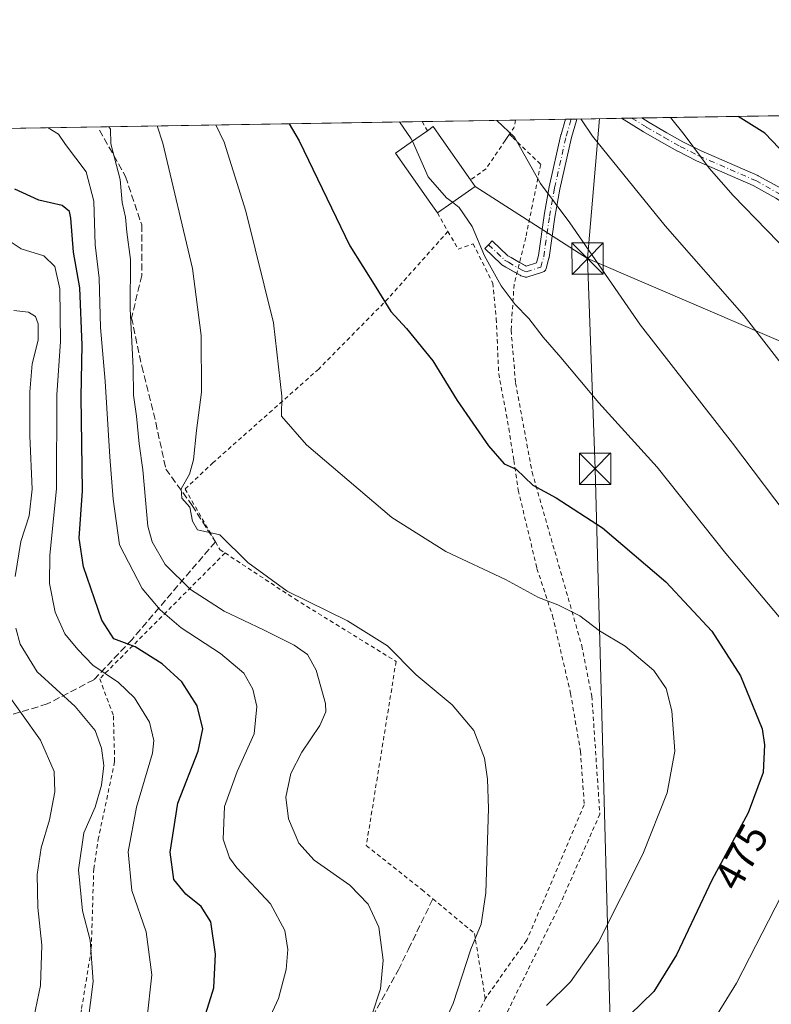
# Model space of a CAD drawing. Units: metres. Extents: x 610226 to 613657, y 4768649 to 4771044.
# Drawn here: x 612034 to 612213, y 4770783 to 4771018 of the extents above; entities that cross this region are included whole.
import ezdxf
from ezdxf.enums import TextEntityAlignment as Align

# ---------------------------------------------------------------- set-up
doc = ezdxf.new("R2010")
doc.units = ezdxf.units.M
doc.header["$MEASUREMENT"] = 0
for name, pattern in [('DGN Style 2', [1.6480167562047852, 0.988810053722871, -0.6592067024819142]), ('DGN Style 3', [2.307223458686699, 1.648016756204785, -0.6592067024819142]), ('DGN Style 4', [2.6384748266838614, 1.318413404963828, -0.6592067024819142, 0.001648016756204785, -0.6592067024819142])]:
    doc.linetypes.add(name, pattern=pattern)
for name, color, linetype, lineweight in [('Alambrada', 7, 'DGN Style 2', 0), ('Camino Cxs', 7, 'Continuous', 0), ('Camino eje', 30, 'DGN Style 4', 13), ('Comarca CxS', 21, 'Continuous', 0), ('Comunidad Autónoma CxS', 142, 'Continuous', 0), ('Corriente artificial eje oculto', 21, 'DGN Style 4', 0), ('Curva de nivel maestra', 30, 'Continuous', 30), ('Curva de nivel normal', 30, 'Continuous', 0), ('Edificación Cxs', 1, 'Continuous', 13), ('Espacio natural protegido CxS', 121, 'Continuous', 0), ('Municipio CxS', 4, 'Continuous', 0), ('Prado CxS', 92, 'Continuous', 0), ('Provincia CxS', 1, 'Continuous', 0), ('Rótulo de curva de nivel directora', 7, 'Continuous', 0), ('Senda', 7, 'DGN Style 3', 0), ('Tendido', 6, 'Continuous', 0), ('Torre de tendido puntual', 7, 'Continuous', 0)]:
    doc.layers.add(name, color=color, linetype=linetype, lineweight=lineweight)
doc.styles.add('Style-Arial', font='txt')

# ---------------------------------------------------------------- blocks, each defined once
blk = doc.blocks.new('*U12')
at = {"layer": 'Prado CxS', "color": 92, "linetype": 'Continuous', "lineweight": 0}
blk.add_polyline3d([(612028.8749000002, 4770992.397600001, 454.2501000000047), (612321.3472999996, 4770997.190300001, 537.3405999999959)], dxfattribs=at)
blk = doc.blocks.new('*U20')
at = {"layer": 'Camino Cxs', "color": 7, "linetype": 'Continuous', "lineweight": 0}
for points in [[(612160.1638000002, 4770961.3463, 482.9419999999955), (612159.4839000005, 4770958.8663, 482.2762999999978), (612159.4099000003, 4770958.664000001, 482.2137999999978), (612159.3036000002, 4770958.4768, 482.1502000000037), (612159.1677999999, 4770958.309599999, 482.0868000000046), (612159.0062999995, 4770958.167199999, 482.0252000000037), (612158.8234000001, 4770958.053400001, 481.9670999999944), (612158.6243000003, 4770957.9713, 481.914499999999), (612155.1042999999, 4770956.851299999, 481.2367999999988), (612154.9003999997, 4770956.804099999, 481.2082999999984), (612154.6914999997, 4770956.790200001, 481.1834999999992), (612154.4831999998, 4770956.8101, 481.1628000000055), (612154.2807, 4770956.863100001, 481.1466999999975), (612153.4731000002, 4770957.1458, 481.0896999999969), (612153.2594, 4770957.244700001, 481.077099999995), (612149.8399, 4770959.224400001, 481.1098000000056), (612148.9013, 4770959.763599999, 480.8907999999938), (612148.7144999999, 4770959.894200001, 480.8405999999959), (612148.6506000003, 4770959.951500001, 480.8254000000015), (612144.8106000006, 4770963.6315, 480.340200000006), (612145.7100999998, 4770964.5701, 480.778999999995), (612146.6096000001, 4770965.5087, 481.2415000000037), (612150.3350999998, 4770961.9384, 482.4756999999955), (612151.1397000002, 4770961.476199999, 482.7847000000039), (612154.4554000003, 4770959.556600001, 482.3493000000017), (612154.7297, 4770959.4605, 482.295299999998), (612157.1630999995, 4770960.234800001, 482.5608000000066), (612157.6349999999, 4770961.956, 483.1380000000063), (612159.0234000003, 4770971.575800001, 485.1146000000008), (612159.0301999999, 4770971.6173, 485.1172999999981), (612160.2403999995, 4770978.388800001, 487.256899999993), (612160.2517999997, 4770978.4452, 487.3053999999975), (612163.0417999999, 4770990.8553, 488.7482000000019), (612163.0614999998, 4770990.9321, 488.7611000000034), (612164.1289999997, 4770994.614, 489.4893000000012), (612166.8498999998, 4770994.658600001, 489.6677000000054), (612166.7384000003, 4770994.276799999, 489.5953000000009), (612165.5696, 4770990.245800001, 488.7624000000069), (612162.7947000006, 4770977.902799999, 486.1373000000021), (612161.5937000001, 4770971.182800001, 484.5620000000054), (612160.1969, 4770961.5044, 482.979800000001), (612160.1902999999, 4770961.464400001, 482.9703000000009)], [(612288.3349000001, 4770912.465, 507.6989000000031), (612288.4358000001, 4770912.241599999, 507.6895999999979), (612301.9500000002, 4770916.373299999, 509.3341999999975), (612302.1557, 4770916.417500001, 509.3622999999934), (612302.3657999998, 4770916.427999999, 509.3806999999942), (612302.5747999996, 4770916.4045, 509.4413999999961), (612302.7773000002, 4770916.3476, 509.579700000002), (612302.9680000005, 4770916.2587, 509.696299999996), (612303.1418000003, 4770916.1403, 509.7872000000062), (612302.3300999999, 4770915.130100001, 508.9928000000073), (612301.4301000005, 4770914.0101, 508.6083000000072), (612301.8941000003, 4770913.637399999, 508.5253999999986), (612288.1019000001, 4770909.420700001, 507.3984000000055), (612287.8985000001, 4770909.3759, 507.3557000000001), (612287.6906000003, 4770909.364200001, 507.3150000000023), (612287.4834000003, 4770909.3859, 507.2747999999993), (612287.2823999999, 4770909.440400001, 507.203800000003), (612287.0926999999, 4770909.5262, 507.1416000000027), (612286.9190999996, 4770909.6413, 507.090200000006), (612286.7660999997, 4770909.782600001, 507.0510999999969), (612286.6376, 4770909.946599999, 507.0253999999986), (612286.5369999995, 4770910.128900001, 507.0135000000009), (612286.0314999997, 4770911.2487, 507.0007999999943), (612283.3136999998, 4770914.6796, 506.766499999998), (612276.6942999996, 4770922.909200001, 504.8249000000069), (612262.9709000001, 4770937.111300001, 502.7304000000004), (612256.4956999999, 4770943.9439, 501.519100000005), (612242.2808999997, 4770955.968800001, 499.4109999999928), (612237.7862999998, 4770959.610200001, 499.0366999999969), (612225.7313000001, 4770968.459799999, 497.9177000000054), (612214.5011, 4770975.7446, 496.9689999999973), (612209.0747999996, 4770978.742699999, 496.4248999999982), (612195.5208000002, 4770984.6483, 494.4067000000068), (612195.4535999997, 4770984.680000001, 494.396900000007), (612191.0036000004, 4770986.930000001, 493.7589000000008), (612190.948, 4770986.9597, 493.7510000000038), (612187.1253000004, 4770989.131300001, 493.193299999999), (612182.8213999998, 4770991.603599999, 492.540399999998), (612182.7920000004, 4770991.620999999, 492.5363000000071), (612177.5373000001, 4770994.833699999, 491.938599999994), (612182.3914999999, 4770994.9133, 493.0681000000041), (612184.1323999995, 4770993.848900001, 493.2841000000044), (612188.4156, 4770991.388499999, 493.877999999997), (612192.2050999999, 4770989.2358, 494.4600000000065), (612196.5930000005, 4770987.017300001, 495.0893000000069), (612210.1694, 4770981.1019, 497.1447999999946), (612210.2788000006, 4770981.048000001, 497.1581000000006), (612215.8095000006, 4770977.992000001, 497.7265000000043), (612215.8777000001, 4770977.9507, 497.7323999999935), (612227.1776000002, 4770970.6207, 498.6549999999989), (612227.2394000003, 4770970.578000001, 498.6606000000029), (612239.3493999997, 4770961.688100001, 499.7790999999997), (612239.3985000001, 4770961.6502, 499.7838000000047), (612243.9283999996, 4770957.9802, 500.222299999994), (612243.9477000004, 4770957.964299999, 500.2244999999967), (612258.2297, 4770945.8826, 502.4182000000001), (612258.3337000003, 4770945.784299999, 502.4499000000069), (612264.8480000002, 4770938.910399999, 503.852899999998), (612278.6048999997, 4770924.6735, 506.8337000000029), (612278.6745999996, 4770924.5953, 506.8656999999948), (612285.3460999997, 4770916.301100001, 508.4952999999951), (612288.1692000004, 4770912.737299999, 507.8494000000064), (612288.2758999999, 4770912.5801, 507.7519999999931)]]:
    blk.add_polyline3d(points, close=True, dxfattribs=at)
blk = doc.blocks.new('5TTEND')
at = {"layer": 'Corriente artificial eje oculto', "color": 7, "linetype": 'Continuous', "lineweight": 0}
for p, q in [((-0.375, 0.3754), (0.375, -0.3746)), ((0.3720000000000001, 0.3784000000000001), (-0.3720000000000001, -0.3776))]:
    blk.add_line(p, q, dxfattribs=at)
at = {"layer": 'Corriente artificial eje oculto', "color": 7, "linetype": 'Continuous', "lineweight": 0, "flags": 128}
blk.add_lwpolyline([(-0.375, -0.3746), (0.375, -0.3746), (0.375, 0.3754), (-0.375, 0.3754), (-0.3720000000000001, -0.3776)], dxfattribs=at)

msp = doc.modelspace()

# ---------------------------------------------------------------- linework, layer by layer
at = {"layer": 'Alambrada', "color": 7, "linetype": 'DGN Style 2', "lineweight": 0, "extrusion": (-0.2962364603790891, 0.511428842531074, 0.8066501711209106), "elevation": 2259078.669915614, "flags": 128}
msp.add_lwpolyline([(-2921011.777460809, -3082424.550439146), (-2921011.777460809, -3082421.382575296)], dxfattribs=at)
at = {"layer": 'Alambrada', "color": 7, "linetype": 'DGN Style 2', "lineweight": 0, "extrusion": (0.8491377085155365, -0.2532329148587748, 0.463506464689666), "elevation": -688144.4999487641, "flags": 128}
msp.add_lwpolyline([(4746957.489646451, 360513.5753236698), (4746957.481025212, 360513.5743904517), (4746955.589161516, 360513.3701534565), (4746953.816172281, 360514.5708167669)], dxfattribs=at)
at = {"layer": 'Alambrada', "color": 7, "linetype": 'DGN Style 2', "lineweight": 0, "extrusion": (0.2888686126937985, -0.5035219691920878, 0.8142607390395797), "elevation": -2225069.674961622, "flags": 128}
msp.add_lwpolyline([(2905096.919658594, 3121916.059621131), (2905096.919658593, 3121909.81568606)], dxfattribs=at)
at = {"layer": 'Alambrada', "color": 7, "linetype": 'DGN Style 2', "lineweight": 0}
for points in [[(612150.7100999998, 4770991.030099999, 490.2069999999949), (612150.1901000004, 4770990.2501, 490.5598999999929), (612149.7100999998, 4770989.540100001, 490.7378999999929), (612145.1101000002, 4770982.7301, 484.6208999999944), (612141.3901000004, 4770980.110099999, 484.4796999999963)], [(612150.7100999998, 4770991.030099999, 490.2069999999949), (612151.4901000002, 4770990.270099999, 491.7170000000042), (612158.1901000004, 4770983.770099999, 493.0434999999998), (612154.6201, 4770966.3201, 485.6826000000001), (612151.8201000001, 4770955.050100001, 480.6128000000026), (612151.1001000004, 4770944.0801, 479.5774999999995), (612152.1901000004, 4770931.440099999, 478.3622999999934), (612156.1401000004, 4770910.090100001, 477.0568000000058), (612168.0301000001, 4770868.5701, 485.405899999998), (612170.4301000005, 4770856.4901, 476.835500000001), (612172.3501000004, 4770828.2501, 469.0803000000015), (612162.9101, 4770806.8101, 476.3225999999996), (612155.0100999996, 4770790.670100001, 478.3264000000054), (612148.2301000003, 4770776.8101, 485.3231999999989)], [(612135.9901000002, 4770967.7601, 479.6157999999996), (612121.7500999998, 4770951.7601, 475.0044999999955), (612105.0701000001, 4770934.8101, 471.296199999997), (612079.8201000001, 4770912.4101, 466.2351999999955), (612073.0701000001, 4770906.0801, 466.2900999999983), (612077.1700999998, 4770898.970100001, 470.2045999999973), (612080.3300999999, 4770893.440099999, 470.6824999999953), (612081.3800999997, 4770891.600099999, 470.3463000000047), (612082.6501000002, 4770890.7601, 469.517200000002)], [(612135.9901000002, 4770967.7601, 479.6157999999996), (612138.4200999998, 4770963.520099999, 479.1824000000051), (612142.0301000001, 4770964.8101, 479.991399999999), (612146.7100999998, 4770955.370100001, 479.6521999999969), (612147.5500999996, 4770946.880100001, 478.9094999999944), (612148.1401000004, 4770933.6801, 477.4040999999997), (612150.5900999998, 4770920.5701, 476.6650999999983), (612151.7500999998, 4770912.940099999, 476.625), (612152.8201000001, 4770905.840100001, 476.1502000000037), (612157.3000999996, 4770887.050100001, 471.0388999999996), (612161.0301000001, 4770875.690099999, 471.3727999999974), (612165.3501000004, 4770857.130100001, 472.5519999999961), (612167.7100999998, 4770843.290100001, 469.523000000001), (612168.6201, 4770830.4901, 467.809500000003), (612154.9801000003, 4770798.2501, 471.4582999999984), (612154.8101000005, 4770798.0001, 471.2856999999931), (612145.1101000002, 4770784.3301, 474.0029000000068), (612144.9401000004, 4770784.0101, 474.0773000000045)], [(612082.6501000002, 4770890.7601, 469.517200000002), (612052.6700999998, 4770860.6501, 454.4263999999966), (612055.9401000004, 4770851.7601, 443.1731), (612056.2301000003, 4770840.8101, 441.0136999999959), (612052.3901000004, 4770822.640100001, 441.4471999999951), (612051.2301000003, 4770815.210100001, 441.3154000000068), (612050.6201, 4770795.6801, 439.6085000000021), (612048.2600999996, 4770781.360099999, 438.7718000000023), (612044.7100999998, 4770762.6501, 439.6474000000017)], [(612082.6501000002, 4770890.7601, 469.517200000002), (612099.3501000004, 4770879.7601, 464.4665999999997), (612123.5800999999, 4770864.800100001, 464.5194000000047), (612116.4600999998, 4770820.720100001, 463.2252000000008), (612129.7401000002, 4770810.170100001, 462.6828999999998), (612132.3901000004, 4770807.970100001, 462.793399999995), (612142.3501000004, 4770799.6801, 464.5446999999986), (612144.9401000004, 4770784.0101, 474.0773000000045)], [(612139.5100999996, 4770773.050100001, 474.9348000000027), (612144.9401000004, 4770784.0101, 474.0773000000045)]]:
    msp.add_polyline3d(points, dxfattribs=at)
at = {"layer": 'Camino Cxs', "color": 7, "linetype": 'Continuous', "lineweight": 0, "extrusion": (-0.06540852220807215, -0.001072152648123971, 0.9978579937602622), "elevation": -44667.54472540181, "flags": 128}
msp.add_lwpolyline([(-4760320.770657828, 688829.2518055384), (-4760320.770657829, 688831.9789125276)], dxfattribs=at)
at = {"layer": 'Camino Cxs', "color": 7, "linetype": 'Continuous', "lineweight": 0, "extrusion": (-0.2265714426112593, -0.003715357217475764, 0.973987462708735), "elevation": -155948.7558213734, "flags": 128}
msp.add_lwpolyline([(-4760316.26035925, 672474.8094073595), (-4760316.26035925, 672479.793919778)], dxfattribs=at)
at = {"layer": 'Camino Cxs', "color": 7, "linetype": 'Continuous', "lineweight": 0}
for points in [[(612153.1303000003, 4770960.3237, 482.8444000000018), (612154.4554000003, 4770959.556600001, 482.3493000000017), (612154.7297, 4770959.4605, 482.295299999998), (612157.1630999995, 4770960.234800001, 482.5608000000066), (612157.6349999999, 4770961.956, 483.1380000000063), (612159.0234000003, 4770971.575800001, 485.1146000000008), (612159.0301999999, 4770971.6173, 485.1172999999981), (612160.2403999995, 4770978.388800001, 487.256899999993), (612160.2517999997, 4770978.4452, 487.3053999999975), (612163.0417999999, 4770990.8553, 488.7482000000019), (612163.0614999998, 4770990.9321, 488.7611000000034), (612164.1289999997, 4770994.614, 489.4893000000012)], [(612166.8498999998, 4770994.658600001, 489.6677000000054), (612166.7384000003, 4770994.276799999, 489.5953000000009), (612165.5696, 4770990.245800001, 488.7624000000069), (612162.7947000006, 4770977.902799999, 486.1373000000021), (612161.5937000001, 4770971.182800001, 484.5620000000054), (612160.1969, 4770961.5044, 482.979800000001), (612160.1902999999, 4770961.464400001, 482.9703000000009), (612160.1638000002, 4770961.3463, 482.9419999999955)], [(612214.5011, 4770975.7446, 496.9689999999973), (612209.0747999996, 4770978.742699999, 496.4248999999982), (612195.5208000002, 4770984.6483, 494.4067000000068), (612195.4535999997, 4770984.680000001, 494.396900000007), (612191.0036000004, 4770986.930000001, 493.7589000000008), (612190.948, 4770986.9597, 493.7510000000038), (612187.1253000004, 4770989.131300001, 493.193299999999), (612182.8213999998, 4770991.603599999, 492.540399999998), (612182.7920000004, 4770991.620999999, 492.5363000000071), (612177.5373000001, 4770994.833699999, 491.938599999994)], [(612182.3914999999, 4770994.9133, 493.0681000000041), (612184.1323999995, 4770993.848900001, 493.2841000000044), (612188.4156, 4770991.388499999, 493.877999999997), (612192.2050999999, 4770989.2358, 494.4600000000065), (612196.5930000005, 4770987.017300001, 495.0893000000069), (612210.1694, 4770981.1019, 497.1447999999946), (612210.2788000006, 4770981.048000001, 497.1581000000006), (612215.8095000006, 4770977.992000001, 497.7265000000043), (612215.8777000001, 4770977.9507, 497.7323999999935), (612227.1776000002, 4770970.6207, 498.6549999999989), (612227.2394000003, 4770970.578000001, 498.6606000000029), (612239.3493999997, 4770961.688100001, 499.7790999999997), (612239.3985000001, 4770961.6502, 499.7838000000047), (612243.9283999996, 4770957.9802, 500.222299999994), (612243.9477000004, 4770957.964299999, 500.2244999999967), (612258.2297, 4770945.8826, 502.4182000000001), (612258.3337000003, 4770945.784299999, 502.4499000000069), (612264.8480000002, 4770938.910399999, 503.852899999998), (612278.6048999997, 4770924.6735, 506.8337000000029), (612278.6745999996, 4770924.5953, 506.8656999999948), (612285.3460999997, 4770916.301100001, 508.4952999999951), (612288.1692000004, 4770912.737299999, 507.8494000000064), (612288.2758999999, 4770912.5801, 507.7519999999931), (612288.3349000001, 4770912.465, 507.6989000000031)], [(612152.4778000005, 4770957.6972, 481.1450000000041), (612149.8399, 4770959.224400001, 481.1098000000056), (612148.9013, 4770959.763599999, 480.8907999999938), (612148.7144999999, 4770959.894200001, 480.8405999999959), (612148.6506000003, 4770959.951500001, 480.8254000000015), (612144.8106000006, 4770963.6315, 480.340200000006), (612145.7100999998, 4770964.5701, 480.778999999995), (612146.6096000001, 4770965.5087, 481.2415000000037), (612150.3350999998, 4770961.9384, 482.4756999999955), (612151.1397000002, 4770961.476199999, 482.7847000000039), (612153.1303000003, 4770960.3237, 482.8444000000018)], [(612160.1638000002, 4770961.3463, 482.9419999999955), (612159.4839000005, 4770958.8663, 482.2762999999978), (612159.4099000003, 4770958.664000001, 482.2137999999978), (612159.3036000002, 4770958.476700001, 482.1502000000037), (612159.1677999999, 4770958.309599999, 482.0868000000046), (612159.0061999997, 4770958.167199999, 482.0252000000037), (612158.8234000001, 4770958.053300001, 481.9670999999944), (612158.6243000003, 4770957.9713, 481.914499999999), (612155.1042999999, 4770956.851299999, 481.2367999999988), (612154.9003999997, 4770956.804099999, 481.2082999999984), (612154.6914999997, 4770956.790200001, 481.1834999999992), (612154.4831999998, 4770956.8101, 481.1628000000055), (612154.2807, 4770956.863100001, 481.1466999999975), (612153.4731000002, 4770957.1458, 481.0896999999969), (612153.2594, 4770957.244700001, 481.077099999995), (612152.4778000005, 4770957.6972, 481.1450000000041)]]:
    msp.add_polyline3d(points, dxfattribs=at)
at = {"layer": 'Camino eje', "color": 30, "linetype": 'DGN Style 4', "lineweight": 13}
for points in [[(612145.7100999998, 4770964.5701, 480.778999999995), (612149.5500999996, 4770960.890100001, 481.5760000000009), (612150.4901000002, 4770960.350099999, 481.8699999999953), (612153.9101, 4770958.370100001, 481.6784000000043), (612154.7100999998, 4770958.090100001, 481.5800000000018), (612158.2301000003, 4770959.210100001, 482.2523999999976), (612158.9101, 4770961.690099999, 483.0354999999981), (612160.3101000005, 4770971.390100001, 484.8427999999985), (612161.5201000003, 4770978.1601, 486.5923999999941), (612164.3101000005, 4770990.5701, 488.7648999999947), (612165.4890000002, 4770994.636299999, 489.5786999999983)], [(612179.9643999999, 4770994.873500001, 492.502999999997), (612183.4700999996, 4770992.7301, 492.8987000000052), (612187.7701000003, 4770990.2601, 493.5337), (612191.5900999998, 4770988.090100001, 494.1073000000034), (612196.0401, 4770985.840100001, 494.7449000000051), (612209.6501000002, 4770979.9101, 496.7853999999934), (612215.1700999998, 4770976.860099999, 497.3444000000018), (612226.4700999996, 4770969.530099999, 498.2897999999987), (612238.5800999999, 4770960.640100001, 499.4085000000051), (612243.1101000002, 4770956.970100001, 499.8157000000065), (612257.3901000004, 4770944.890100001, 501.9217000000062), (612263.9101, 4770938.0101, 503.2752999999939), (612277.6700999998, 4770923.770099999, 505.5776000000042), (612284.3300999999, 4770915.4901, 507.5417000000016), (612287.1501000002, 4770911.9301, 507.4563000000053), (612287.7218000004, 4770910.663899999, 507.4569999999949), (612302.3300999999, 4770915.130100001, 508.9928000000073)]]:
    msp.add_polyline3d(points, dxfattribs=at)
at = {"layer": 'Comarca CxS', "color": 21, "linetype": 'Continuous', "lineweight": 0, "flags": 128}
msp.add_lwpolyline([(610360.6355131945, 4768650.886953956), (610263.7600008451, 4768649.299982281), (610261.7237003215, 4768775.33271212), (610258.1561462225, 4768996.13930557), (610227.6126966586, 4770886.564751365), (610226.3800008439, 4770962.859982254), (610264.3867554032, 4770963.482801318), (611557.4820238161, 4770984.672834347), (613618.0800008723, 4771018.439982256), (613656.6000008711, 4768704.879982279)], close=True, dxfattribs=at)
at = {"layer": 'Comunidad Autónoma CxS', "color": 142, "linetype": 'Continuous', "lineweight": 0, "flags": 128}
msp.add_lwpolyline([(610360.6355131945, 4768650.886953956), (610263.7600008451, 4768649.299982281), (610261.7237003215, 4768775.33271212), (610258.1561462225, 4768996.13930557), (610227.6126966586, 4770886.564751365), (610226.3800008439, 4770962.859982254), (610264.3867554032, 4770963.482801318), (611557.4820238161, 4770984.672834347), (613618.0800008723, 4771018.439982256), (613656.6000008711, 4768704.879982279)], close=True, dxfattribs=at)
at = {"layer": 'Curva de nivel maestra', "color": 30, "linetype": 'Continuous', "lineweight": 30, "flags": 128}
for points, elevation in [([(612235.7699999996, 4770966.220100001), (612211.8600000005, 4770991.2601), (612205.4764, 4770995.2916)], 500), ([(612097.9628, 4770993.5297), (612100.3600000005, 4770989.440099999), (612112.5, 4770964.300100001), (612118.75, 4770954.440099999), (612122.3300000001, 4770948.5601), (612126.0800000001, 4770944.5001), (612132.3700000001, 4770936.7401), (612138.2100000001, 4770927.270099999), (612145.6799999997, 4770916.4001), (612149.4699999997, 4770912.140100001), (612152.2999999998, 4770910.8201), (612156.2800000003, 4770906.960100001), (612161.8799999999, 4770903.960100001), (612173, 4770896.8201), (612188.1200000001, 4770883.8201), (612199.1900000004, 4770872.050100001), (612206.04, 4770861.360099999), (612211.1799999997, 4770848.700099999), (612211.79, 4770844.860099999), (612211.4000000004, 4770838.2401), (612207.8700000001, 4770828.540100001), (612199.1500000004, 4770812.420100001), (612190.6799999997, 4770794.590100001), (612185.2599999999, 4770785.8101), (612176.6699999999, 4770777.4301)], 475), ([(612077.6399999997, 4770779.2601), (612079.9299999997, 4770786.640100001), (612080.3499999996, 4770794.7501), (612079.2400000002, 4770802.420100001), (612076.9400000004, 4770806.140100001), (612073.2300000006, 4770809.0801), (612070.3799999999, 4770812.5701), (612069.5499999998, 4770819.130100001), (612071.3200000003, 4770830.850099999), (612076.1799999997, 4770843.3301), (612077.3099999996, 4770848.630100001), (612075.9400000004, 4770854.130100001), (612072.2999999998, 4770859.9301), (612067.6200000001, 4770864.2601), (612061.1399999997, 4770868.280099999), (612056.0199999996, 4770870.200099999), (612053.1900000004, 4770874.6801), (612048.7400000002, 4770887.440099999), (612047.7599999999, 4770894.3301), (612048.5, 4770905.640100001), (612048.2000000002, 4770928.1801), (612048.4900000002, 4770940.540100001), (612047.8899999997, 4770954.2601), (612046.3399999999, 4770962.800100001), (612045.7599999999, 4770970.950099999), (612045.4100000003, 4770972.520099999), (612043.6799999997, 4770973.940099999), (612038.1100000005, 4770975.270099999), (612032.3200000003, 4770977.870100001)], 450)]:
    msp.add_lwpolyline(points, dxfattribs=dict(at, elevation=elevation))
at = {"layer": 'Curva de nivel normal', "color": 30, "linetype": 'Continuous', "lineweight": 0, "flags": 128}
for points, elevation in [([(612117.6900000004, 4770779.9), (612119.8200000003, 4770786.390000001), (612120.5199999996, 4770793.300000001), (612119.4299999997, 4770801.16), (612116.8700000001, 4770806.680000001), (612112.5499999998, 4770811.199999999), (612104.0099999999, 4770817.24), (612100.3200000003, 4770821.32), (612097.8300000001, 4770827.08), (612097.1900000004, 4770832.34), (612098.3700000001, 4770837.960000001), (612101.0199999996, 4770843.100000001), (612105.3399999999, 4770849.49), (612106.7300000006, 4770852.76), (612106.6799999997, 4770854.74), (612104.4800000006, 4770862.730000001), (612102.4000000004, 4770866.449999999), (612099.1600000003, 4770868.67), (612091.8799999999, 4770872.4), (612082.4000000004, 4770876.84), (612074.3600000005, 4770882.029999999), (612068.2800000003, 4770888), (612065.2300000006, 4770893.4), (612064.2000000002, 4770897.16), (612062.9600000001, 4770910.67), (612062.0999999996, 4770916.91), (612061.4600000001, 4770923.480000001), (612060.75, 4770928.529999999), (612060.6399999997, 4770935.08), (612059.9500000002, 4770949.210000001), (612060.0099999999, 4770961.060000001), (612059.1600000003, 4770967.58), (612058.8499999996, 4770971.15), (612058, 4770974.640000001), (612057.5599999996, 4770980.16), (612055.3200000003, 4770988.699999999), (612055.2300000006, 4770992.220000001), (612054.8589000005, 4770992.8234)], 460), ([(612133.6900000004, 4770775.039999999), (612137.2599999999, 4770782.880000001), (612141.4900000002, 4770795.9), (612143.9699999997, 4770801.91), (612145.04, 4770809.41), (612145.7400000002, 4770829.58), (612145.4600000001, 4770836.609999999), (612144.7800000003, 4770841.619999999), (612142.2000000002, 4770848.27), (612137.0199999996, 4770854.42), (612128.3700000001, 4770861.58), (612121.5, 4770868.57), (612111.9199999999, 4770874.52), (612097.4800000006, 4770881.630000001), (612088.0800000001, 4770888.460000001), (612081.4100000003, 4770895.119999999), (612076.0499999998, 4770896.34), (612074.8300000001, 4770898.4), (612074.2000000002, 4770901.710000001), (612072.3099999996, 4770903.91), (612072.1699999999, 4770906.130000001), (612074.1799999997, 4770909.67), (612075.0899999999, 4770913.07), (612075.7800000003, 4770920.07), (612076.9900000002, 4770929.26), (612076.9299999997, 4770942.810000001), (612074.8700000001, 4770958.91), (612067.7300000006, 4770988.9), (612066.4075999996, 4770993.012599999)], 465), ([(612080.4161, 4770993.2422), (612082.4199999999, 4770989.140000001), (612087.6600000003, 4770972.619999999), (612094.2699999996, 4770945.9), (612096.25, 4770928.300000001), (612096.1200000001, 4770923.550000001), (612102.1200000001, 4770916.65), (612122.5999999996, 4770899.279999999), (612135.4500000002, 4770891.15), (612149.7800000003, 4770884.430000001), (612157.6299999999, 4770880.140000001), (612162.3099999996, 4770878.33), (612167.54, 4770875.689999999), (612172.2599999999, 4770872.16), (612178.3799999999, 4770868.42), (612185.2599999999, 4770862.65), (612188.2400000002, 4770858.34), (612189.5499999998, 4770852.949999999), (612190.2999999998, 4770843.289999999), (612188.4800000006, 4770833.350000001), (612182.6100000005, 4770818.619999999), (612171.9900000002, 4770797.560000001), (612165.3499999996, 4770788.09), (612159.5899999999, 4770782.42)], 470), ([(612127.4789000005, 4770989.3237), (612127.2300000006, 4770989.880000001), (612124.4079, 4770993.963099999)], 480), ([(612147.6794999996, 4770994.344500001), (612151.9600000001, 4770990.279999999), (612158.1600000003, 4770979.210000001), (612165.2000000002, 4770969.800000001), (612182.1100000005, 4770945.34), (612204.0800000001, 4770917.02), (612219.2100000001, 4770897.109999999)], 485), ([(612167.8002000004, 4770994.6742), (612170.6299999999, 4770990.59), (612187.9800000006, 4770969.119999999), (612206.8899999997, 4770947.57), (612219.3399999999, 4770931.5)], 490), ([(612220.3600000005, 4770959.75), (612204.25, 4770976.310000001), (612198.5, 4770982.859999999), (612192.5300000003, 4770990.949999999), (612189.2213000003, 4770995.0252)], 495), ([(612091.5599999996, 4770775.66), (612095.4400000004, 4770784.07), (612097.2699999996, 4770791.07), (612097.6600000003, 4770795.859999999), (612096.9500000002, 4770800.380000001), (612093.5099999999, 4770806.74), (612085.4500000002, 4770815.350000001), (612083.6900000004, 4770817.779999999), (612082.1600000003, 4770822.220000001), (612082.4800000006, 4770830.029999999), (612085.54, 4770838.41), (612089.5899999999, 4770847.480000001), (612090.2800000003, 4770854.029999999), (612089.2599999999, 4770858.15), (612087.1600000003, 4770862), (612081.5300000003, 4770866.710000001), (612072.1500000004, 4770872.83), (612067.0999999996, 4770877.140000001), (612062.8300000001, 4770882.230000001), (612057.3700000001, 4770892.699999999), (612055.8499999996, 4770903.630000001), (612055.0599999996, 4770913.76), (612053.9500000002, 4770931.890000001), (612052.8499999996, 4770944.720000001), (612052.5300000003, 4770956.59), (612051.5300000003, 4770964.51), (612051.2199999997, 4770975.02), (612049.4299999997, 4770982.039999999), (612044.4600000001, 4770988.52), (612042.7800000003, 4770991.050000001), (612040.2878000002, 4770992.584600001)], 455), ([(612137.0959000001, 4770974.714000001), (612135.6799999997, 4770975.810000001), (612131.2699999996, 4770980.850000001), (612127.4789000005, 4770989.3237)], 480), ([(612220.3499999996, 4770869.4), (612202.4800000006, 4770890.65), (612186.0999999996, 4770911.27), (612172.1399999997, 4770926.710000001), (612163.0199999996, 4770937.529999999), (612158.7999999998, 4770942.42), (612155.3200000003, 4770946.890000001), (612152.0700000003, 4770950.289999999), (612148.7100000001, 4770954.730000001), (612144.7800000003, 4770961.939999999), (612141.8300000001, 4770968.91), (612138.6900000004, 4770973.480000001), (612137.0959000001, 4770974.714000001)], 480), ([(612030.2300000006, 4770965.99), (612033.8300000001, 4770963.57), (612039.2699999996, 4770961.869999999), (612041.9199999999, 4770959.359999999), (612043.1200000001, 4770953.970000001), (612043.2400000002, 4770941.380000001), (612042.3499999996, 4770928.66), (612042.2699999996, 4770906.09), (612040.7300000006, 4770890.24), (612040.6200000001, 4770883.449999999), (612042, 4770876.59), (612044.2699999996, 4770871.41), (612047.4299999997, 4770867.65), (612051, 4770863.890000001), (612057.1500000004, 4770859.75), (612060.9900000002, 4770856.08), (612064.5800000001, 4770850.26), (612065.6299999999, 4770845.869999999), (612065.2800000003, 4770842.82), (612061.4900000002, 4770829.869999999), (612059.4600000001, 4770819.24), (612060.3499999996, 4770809.92), (612063.7400000002, 4770800.08), (612065.1100000005, 4770789.76), (612063.9600000001, 4770778.92)], 445), ([(612032.0599999996, 4770948.810000001), (612035.5899999999, 4770948.380000001), (612037.2599999999, 4770947.369999999), (612037.9299999997, 4770945.619999999), (612037.9500000002, 4770941.730000001), (612036.5199999996, 4770936.060000001), (612035.9000000004, 4770929.34), (612035.9000000004, 4770918.850000001), (612036.4500000002, 4770906.02), (612035.79, 4770899.67), (612033.7999999998, 4770893.5), (612032.3899999997, 4770885.17)], 440), ([(612032.5700000003, 4770872.779999999), (612033.6100000005, 4770868.960000001), (612037.7000000002, 4770862.300000001), (612046.7999999998, 4770853.970000001), (612051.5499999998, 4770848.300000001), (612053.0999999996, 4770844.060000001), (612053.6699999999, 4770839.859999999), (612053.0899999999, 4770835.17), (612051.54, 4770829.939999999), (612048.8300000001, 4770823.75), (612047.5700000003, 4770814.880000001), (612048.5199999996, 4770805.07), (612050.3300000001, 4770798.09), (612051.0700000003, 4770788.16), (612049.7800000003, 4770778.130000001)], 440), ([(612036.4900000002, 4770777.67), (612038.4900000002, 4770787.220000001), (612038.7699999996, 4770796.9), (612037.8200000003, 4770805.92), (612037.6699999999, 4770813.75), (612038.6399999997, 4770820.199999999), (612040.6100000005, 4770826.91), (612041.9199999999, 4770833.539999999), (612041.7300000006, 4770838.460000001), (612038.5199999996, 4770845.91), (612029.3799999999, 4770858.720000001)], 435), ([(612198.0999999996, 4770776.51), (612205.0199999996, 4770787.74), (612215.8200000003, 4770808.77)], 480)]:
    msp.add_lwpolyline(points, dxfattribs=dict(at, elevation=elevation))
at = {"layer": 'Edificación Cxs', "color": 1, "linetype": 'Continuous', "lineweight": 13, "elevation": 487.3122000000002, "flags": 128}
msp.add_lwpolyline([(612136.8901000004, 4770974.5701), (612133.4600999998, 4770972.170100001), (612131.9001000002, 4770974.4001), (612123.4200999998, 4770986.4901), (612128.2901, 4770989.890100001), (612131.0701000001, 4770991.840100001), (612132.4801000003, 4770992.8301), (612134.4700999996, 4770989.9901), (612141.3901000004, 4770980.110099999), (612142.5100999996, 4770978.5001)], close=True, dxfattribs=at)
at = {"layer": 'Edificación Cxs', "color": 1, "linetype": 'Continuous', "lineweight": 13, "extrusion": (0.2668194942558662, -0.02603410876972219, 0.9633948217971748), "elevation": 39589.7862292863, "flags": 128}
msp.add_lwpolyline([(4807875.982031294, -140462.512425503), (4807874.488404961, -140463.8317753664), (4807870.031216991, -140458.4219560082)], dxfattribs=at)
at = {"layer": 'Edificación Cxs', "color": 1, "linetype": 'Continuous', "lineweight": 13, "extrusion": (-0.399239059818341, -0.279350945598884, 0.8732532406515173), "elevation": -1576741.182991753, "flags": 128}
msp.add_lwpolyline([(-3558130.688964495, 2826747.848438791), (-3558130.688964495, 2826743.054554269)], dxfattribs=at)
at = {"layer": 'Edificación Cxs', "color": 1, "linetype": 'Continuous', "lineweight": 13}
for points in [[(612131.0701000001, 4770991.840100001, 485.1879000000045), (612132.4801000003, 4770992.8301, 486.256899999993), (612134.4700999996, 4770989.9901, 487.3122000000003), (612141.3901000004, 4770980.110099999, 484.4796999999963)], [(612133.4600999998, 4770972.170100001, 483.2403999999952), (612131.9001000002, 4770974.4001, 484.2874000000011), (612123.4200999998, 4770986.4901, 481.1445999999996), (612128.2901, 4770989.890100001, 484.288400000005), (612131.0701000001, 4770991.840100001, 485.1879000000045)]]:
    msp.add_polyline3d(points, dxfattribs=at)
at = {"layer": 'Espacio natural protegido CxS', "color": 121, "linetype": 'Continuous', "lineweight": 0, "flags": 128}
msp.add_lwpolyline([(610360.6355131945, 4768650.886953956), (610263.7600008451, 4768649.299982281), (610261.7237003215, 4768775.33271212), (610258.1561462225, 4768996.13930557), (610227.6126966586, 4770886.564751365), (610226.3800008439, 4770962.859982254), (610264.3867554032, 4770963.482801318), (611557.4820238161, 4770984.672834347), (613618.0800008723, 4771018.439982256), (613656.6000008711, 4768704.879982279)], close=True, dxfattribs=at)
at = {"layer": 'Municipio CxS', "color": 4, "linetype": 'Continuous', "lineweight": 0, "flags": 128}
msp.add_lwpolyline([(611557.4820238161, 4770984.672834347), (613618.0800008723, 4771018.439982256)], dxfattribs=at)
at = {"layer": 'Prado CxS', "color": 92, "linetype": 'Continuous', "lineweight": 0, "extrusion": (-0.2537236319931596, -0.00415778699326858, 0.9672678178123773), "elevation": -174685.0185870709, "flags": 128}
msp.add_lwpolyline([(-4760323.920874294, 667803.3377909313), (-4760323.920874294, 667865.8482101522)], dxfattribs=at)
at = {"layer": 'Prado CxS', "color": 92, "linetype": 'Continuous', "lineweight": 0, "extrusion": (-0.2551514352403608, -0.004181202190541334, 0.9668920635950147), "elevation": -175669.3188610871, "flags": 128}
msp.add_lwpolyline([(-4760323.873142456, 667386.6353846198), (-4760323.873142455, 667491.0193718268)], dxfattribs=at)
at = {"layer": 'Prado CxS', "color": 92, "linetype": 'Continuous', "lineweight": 0, "extrusion": (-0.233383850827274, -0.003824701549184659, 0.9723771643920338), "elevation": -160641.231845676, "flags": 128}
msp.add_lwpolyline([(-4760323.258738428, 671270.5972156147), (-4760323.258738428, 671293.6497000619)], dxfattribs=at)
at = {"layer": 'Prado CxS', "color": 92, "linetype": 'Continuous', "lineweight": 0, "extrusion": (-0.2586287784877958, -0.004237114372331106, 0.9659674952086672), "elevation": -178065.7059980822, "flags": 128}
msp.add_lwpolyline([(-4760326.732104532, 666858.5345790795), (-4760326.732104532, 666870.883442339)], dxfattribs=at)
at = {"layer": 'Prado CxS', "color": 92, "linetype": 'Continuous', "lineweight": 0, "extrusion": (-0.07433251656349382, -0.00121883460455129, 0.9972327669223193), "elevation": -50830.64564868383, "flags": 128}
msp.add_lwpolyline([(-4760317.028326443, 688427.7758145871), (-4760317.028326444, 688429.13977179)], dxfattribs=at)
at = {"layer": 'Prado CxS', "color": 92, "linetype": 'Continuous', "lineweight": 0, "extrusion": (-0.073555060013271, -0.001205289110792045, 0.9972904293256822), "elevation": -50290.05987194373, "flags": 128}
msp.add_lwpolyline([(-4760324.510389943, 688417.1052911957), (-4760324.510389943, 688418.4700718591)], dxfattribs=at)
at = {"layer": 'Prado CxS', "color": 92, "linetype": 'Continuous', "lineweight": 0, "extrusion": (-0.2056426319090153, -0.003369203410823979, 0.9786213549733674), "elevation": -141482.8578147792, "flags": 128}
msp.add_lwpolyline([(-4760326.192237937, 675585.42665992), (-4760326.192237938, 675596.3489990344)], dxfattribs=at)
at = {"layer": 'Prado CxS', "color": 92, "linetype": 'Continuous', "lineweight": 0, "extrusion": (-0.2263331782662761, -0.003702277512227074, 0.9740429074517757), "elevation": -155740.4925330595, "flags": 128}
msp.add_lwpolyline([(-4760344.225564661, 672325.0965578913), (-4760344.225564661, 672327.5885679033)], dxfattribs=at)
at = {"layer": 'Prado CxS', "color": 92, "linetype": 'Continuous', "lineweight": 0, "extrusion": (-0.2268099440967381, -0.00371911486598438, 0.9739319367612135), "elevation": -156112.7446008465, "flags": 128}
msp.add_lwpolyline([(-4760316.726841437, 672435.9481449486), (-4760316.726841438, 672438.4406459092)], dxfattribs=at)
at = {"layer": 'Provincia CxS', "color": 1, "linetype": 'Continuous', "lineweight": 0, "flags": 128}
msp.add_lwpolyline([(610360.6355131945, 4768650.886953956), (610263.7600008451, 4768649.299982281), (610261.7237003215, 4768775.33271212), (610258.1561462225, 4768996.13930557), (610227.6126966586, 4770886.564751365), (610226.3800008439, 4770962.859982254), (610264.3867554032, 4770963.482801318), (611557.4820238161, 4770984.672834347), (613618.0800008723, 4771018.439982256), (613656.6000008711, 4768704.879982279)], close=True, dxfattribs=at)
at = {"layer": 'Senda', "color": 7, "linetype": 'DGN Style 3', "lineweight": 0}
for points in [[(612052.6201, 4770992.0001, 458.4766999999993), (612058.8400999998, 4770980.880100001, 461.3393999999971), (612062.7001, 4770969.290100001, 462.5528000000049), (612062.7001, 4770957.220100001, 462.1505000000034), (612060.2901, 4770947.0801, 463.3092000000034), (612062.7001, 4770935.4901, 464.4983999999968), (612066.0800999999, 4770921.970100001, 466.7660000000033), (612068.4901000002, 4770910.860099999, 467.795100000003), (612074.7600999996, 4770902.170100001, 467.7842999999993), (612080.3400999998, 4770893.440099999, 470.6711000000069), (612074.3800999997, 4770886.4801, 473.040399999998), (612060.3800999997, 4770870.0601, 464.6493999999948), (612051.2100999998, 4770860.4001, 455.1106), (612040.1101000002, 4770854.610099999, 452.7452999999951), (612030.4600999998, 4770851.710100001, 446.1613000000071)], [(612114.6300999997, 4770773.690099999, 459.7551999999997), (612124.1401000004, 4770790.940099999, 460.3214000000008), (612126.5601000005, 4770795.950099999, 460.780700000003), (612132.4001000002, 4770807.970100001, 462.7948999999935)]]:
    msp.add_polyline3d(points, dxfattribs=at)
at = {"layer": 'Tendido', "color": 6, "linetype": 'Continuous', "lineweight": 0, "extrusion": (-0.01557806063784641, -0.1845719596285561, 0.9826955356292397), "elevation": -889645.9492984137, "flags": 128}
msp.add_lwpolyline([(208753.232723069, 4722475.502532765), (208753.232723069, 4722509.728963559)], dxfattribs=at)
at = {"layer": 'Tendido', "color": 6, "linetype": 'Continuous', "lineweight": 0, "extrusion": (-0.01013459892793533, 0.006505495318631625, 0.9999274815881547), "elevation": 25317.85036304094, "flags": 128}
msp.add_lwpolyline([(612142.8817013204, 4770897.483506944), (612115.9778810288, 4770914.752072365)], dxfattribs=at)
at = {"layer": 'Tendido', "color": 6, "linetype": 'Continuous', "lineweight": 0}
for points in [[(612180.0080000004, 4770584.3851, 503.9358999999968), (612177.4351000005, 4770653.899300001, 508.1202999999951), (612178.0368999997, 4770697.2434, 504.4048999999941), (612176.0525000002, 4770734.2851, 491.7415000000037), (612171.2106, 4770910.9213, 477.0497999999934), (612169.4113999996, 4770961.231899999, 484.5109999999986)], [(612169.4113999996, 4770961.231899999, 484.5109999999986), (612221.9325000001, 4770938.6931, 491.2406000000047), (612286.6893999996, 4770905.950800001, 506.3567000000039), (612293.4600999998, 4770903.7601, 509.9060000000027)]]:
    msp.add_polyline3d(points, dxfattribs=at)

# ---------------------------------------------------------------- block references
at = {"layer": 'Camino Cxs', "color": 7, "linetype": 'Continuous', "lineweight": 0}
msp.add_blockref('*U20', (0, 0), dxfattribs=at)
at = {"layer": 'Prado CxS', "color": 92, "linetype": 'Continuous', "lineweight": 0}
msp.add_blockref('*U12', (0, 0), dxfattribs=at)
at = {"layer": 'Torre de tendido puntual', "color": 7, "linetype": 'Continuous', "lineweight": 0, "xscale": 10, "yscale": 10, "zscale": 10}
for p in [(612169.4113999996, 4770961.231899999, 484.5109999999986), (612171.2106, 4770910.9213, 477.0497999999934)]:
    msp.add_blockref('5TTEND', p, dxfattribs=at)

# ---------------------------------------------------------------- texts
at = {"layer": 'Rótulo de curva de nivel directora', "color": 7, "linetype": 'Continuous', "lineweight": 0, "style": 'Style-Arial'}
msp.add_text('475', height=7.000000000000002, rotation=61.58901975145619, dxfattribs=at).set_placement((612206.1902813202, 4770818.030700758), align=Align.MIDDLE_CENTER)

doc.saveas('drawing.dxf')
